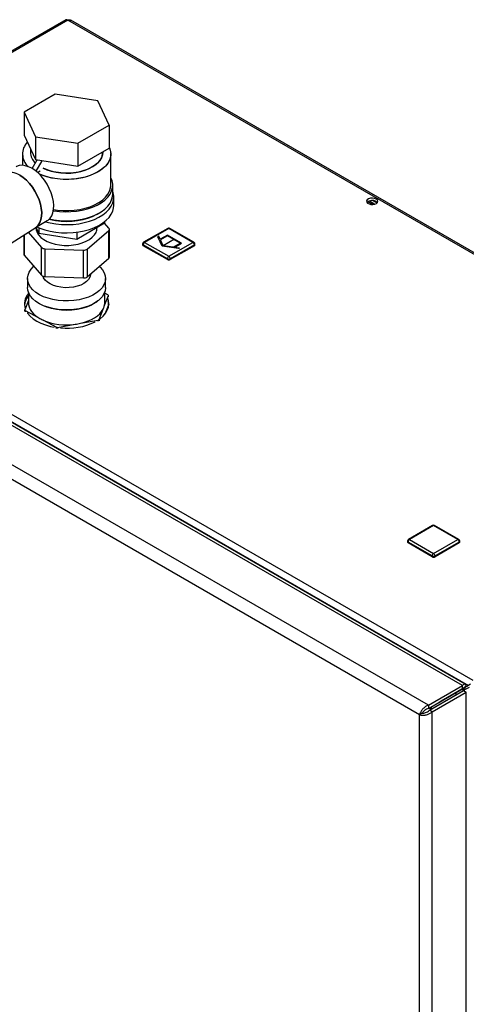
# Paper-space layout 'Blatt3' of a CAD drawing. Units: millimetres. Extents: x 0 to 420, y 0 to 297.
# Drawn here: x 345 to 367, y 111 to 160 of the extents above; entities that cross this region are included whole.
import ezdxf

# ---------------------------------------------------------------- set-up
doc = ezdxf.new("R2010")
doc.units = ezdxf.units.MM
doc.linetypes.add('CENTERX2', pattern=[20.32, 12.7, -2.54, 2.54, -2.54])

psp = doc.layouts.new('Blatt3')

# ---------------------------------------------------------------- linework, layer by layer
at = {"color": 7, "linetype": 'Continuous', "lineweight": 30}
for p, q in [((347.254, 160.292), (340.809, 156.572)), ((385.934, 138.017), (347.369, 160.281)), ((386.024, 138.043), (347.509, 160.278)), ((346.73, 156.591), (345.179, 155.695)), ((348.849, 156.263), (346.73, 156.591)), ((349.417, 155.04), (348.849, 156.263)), ((345.179, 155.695), (345.747, 154.472)), ((345.179, 155.695), (345.179, 154.552)), ((347.866, 154.144), (349.417, 155.04)), ((349.417, 155.04), (349.417, 153.896)), ((345.179, 154.552), (345.747, 153.329)), ((345.747, 154.472), (347.866, 154.144)), ((345.747, 154.472), (345.747, 153.329)), ((347.866, 154.144), (347.866, 153.001)), ((345.098, 153.612), (345.098, 153.047)), ((345.498, 153.864), (345.498, 153.694)), ((347.866, 153.001), (349.417, 153.896)), ((349.098, 153.694), (349.098, 153.712)), ((349.498, 152.06), (349.498, 153.612)), ((345.581, 152.889), (345.827, 153.316)), ((345.747, 153.329), (347.866, 153.001)), ((345.782, 152.748), (346.087, 153.276)), ((345.847, 152.693), (345.99, 152.775)), ((345.99, 152.775), (345.99, 152.774)), ((349.598, 151.611), (349.598, 152.06)), ((349.648, 151.04), (349.648, 151.448)), ((362.549, 151.093), (362.303, 151.234)), ((362.306, 151.148), (362.306, 151.236)), ((362.381, 151.272), (362.656, 151.113)), ((362.56, 151.291), (362.762, 151.174)), ((345.75, 149.949), (346.34, 150.29)), ((347.806, 149.374), (349.194, 150.175)), ((349.407, 149.92), (349.19, 150.172)), ((349.194, 150.238), (349.194, 150.175)), ((328.956, 149.651), (367.521, 127.388)), ((344.045, 148.85), (345.761, 149.956)), ((345.392, 149.718), (346.051, 148.955)), ((345.773, 149.962), (345.91, 149.667)), ((345.798, 149.908), (345.798, 149.779)), ((345.91, 149.945), (345.91, 149.667)), ((345.91, 149.667), (347.806, 149.374)), ((347.806, 149.715), (347.806, 149.374)), ((348.327, 148.874), (349.395, 149.805)), ((348.798, 149.779), (348.798, 149.946)), ((349.395, 148.417), (349.395, 149.805)), ((349.428, 148.481), (349.428, 149.869)), ((352.339, 149.905), (351.137, 149.211)), ((352.389, 149.9), (351.187, 149.206)), ((353.591, 149.206), (352.389, 149.9)), ((353.641, 149.211), (352.439, 149.905)), ((345.167, 149.573), (345.167, 148.618)), ((351.187, 149.206), (352.389, 148.512)), ((352.389, 148.512), (353.591, 149.206)), ((346.051, 147.567), (346.051, 148.955)), ((346.217, 148.891), (348.148, 148.823)), ((346.217, 148.891), (346.217, 147.503)), ((348.148, 147.435), (348.148, 148.823)), ((348.327, 148.874), (348.327, 147.486)), ((351.087, 149.125), (351.087, 149.084)), ((352.318, 148.39), (351.116, 149.084)), ((351.116, 149.084), (351.116, 149.043)), ((352.318, 148.349), (351.116, 149.043)), ((353.662, 149.084), (352.46, 148.39)), ((353.662, 149.043), (352.46, 148.349)), ((353.662, 149.084), (353.662, 149.043)), ((353.691, 149.084), (353.691, 149.125)), ((345.188, 148.567), (346.051, 147.567)), ((348.327, 147.486), (349.395, 148.417)), ((352.318, 148.39), (352.318, 148.349)), ((352.46, 148.39), (352.46, 148.349)), ((345.358, 147.406), (345.358, 146.957)), ((346.217, 147.503), (348.148, 147.435)), ((349.238, 146.957), (349.238, 147.406)), ((345.398, 146.731), (345.398, 146.198)), ((349.198, 146.198), (349.198, 146.731)), ((345.398, 146.307), (345.217, 145.843)), ((349.177, 146.035), (349.379, 146.553)), ((349.36, 146.588), (349.198, 146.674)), ((349.379, 146.496), (349.379, 146.553)), ((345.217, 145.785), (345.217, 145.843)), ((345.236, 145.807), (345.236, 145.75)), ((345.236, 145.807), (345.912, 145.448)), ((348.914, 145.362), (349.116, 145.88)), ((349.217, 145.649), (349.379, 146.063)), ((349.379, 146.063), (349.379, 146.181)), ((346.114, 145.34), (346.79, 144.98)), ((347.993, 145.177), (348.871, 145.335)), ((348.871, 145.278), (348.871, 145.335)), ((348.914, 145.362), (348.914, 145.305)), ((346.79, 144.923), (346.79, 144.98)), ((346.852, 144.972), (347.73, 145.13)), ((346.852, 144.972), (346.852, 144.915)), ((367.012, 127.127), (344.06, 140.376)), ((367.148, 127.2), (344.373, 140.348)), ((365.314, 126.147), (342.363, 139.397)), ((364.869, 125.669), (342.171, 138.772)), ((365.527, 135.099), (364.325, 134.406)), ((365.577, 135.095), (364.375, 134.401)), ((366.779, 134.401), (365.577, 135.095)), ((366.829, 134.406), (365.627, 135.099)), ((364.275, 134.319), (364.275, 134.278)), ((365.506, 133.584), (364.304, 134.278)), ((364.304, 134.278), (364.304, 134.237)), ((365.506, 133.543), (364.304, 134.237)), ((364.375, 134.401), (365.577, 133.707)), ((365.577, 133.707), (366.779, 134.401)), ((366.849, 134.278), (365.647, 133.584)), ((366.849, 134.237), (365.647, 133.543)), ((366.849, 134.278), (366.849, 134.237)), ((366.879, 134.278), (366.879, 134.319)), ((365.506, 133.584), (365.506, 133.543)), ((365.647, 133.584), (365.647, 133.543)), ((365.314, 126.147), (367.012, 127.127)), ((367.309, 127.135), (365.845, 126.29)), ((367.415, 127.196), (365.951, 126.351)), ((367.012, 126.963), (367.012, 127.127)), ((365.314, 125.984), (367.012, 126.963)), ((365.364, 125.897), (367.062, 126.877)), ((365.506, 125.815), (367.203, 126.795)), ((365.916, 126.33), (367.012, 126.963)), ((366.057, 126.412), (367.153, 127.045)), ((366.695, 126.665), (366.695, 126.781)), ((367.153, 127.045), (367.012, 126.963)), ((367.026, 126.972), (367.026, 126.856)), ((367.203, 126.958), (367.062, 126.877)), ((367.062, 126.877), (367.203, 126.795)), ((367.097, 126.897), (367.097, 127.013)), ((367.203, 126.958), (367.359, 127.048)), ((367.203, 61.914), (367.203, 126.795)), ((365.314, 126.147), (365.314, 125.984)), ((365.845, 126.29), (365.951, 126.351)), ((365.845, 126.29), (365.845, 126.29)), ((365.916, 126.33), (365.915, 126.331)), ((365.916, 126.33), (366.057, 126.412)), ((365.011, 125.751), (364.869, 125.669)), ((364.869, 61.081), (364.869, 125.669)), ((365.025, 125.752), (365.025, 125.773)), ((365.506, 125.815), (365.364, 125.897)), ((365.4, 126.033), (365.4, 125.917)), ((365.471, 125.958), (365.471, 126.074)), ((365.506, 60.934), (365.506, 125.815))]:
    psp.add_line(p, q, dxfattribs=at)
at = {"color": 1, "linetype": 'Continuous', "lineweight": 30}
for p, q in [((347.369, 160.281), (340.809, 156.494)), ((345.188, 149.587), (345.188, 148.567)), ((343.833, 140.687), (367.309, 127.135)), ((367.012, 126.963), (367.012, 126.963))]:
    psp.add_line(p, q, dxfattribs=at)
at = {"color": 7, "linetype": 'Continuous'}
for p, q in [((351.89, 149.51), (351.849, 149.486)), ((352.065, 149.019), (351.849, 149.486)), ((351.957, 149.365), (351.89, 149.51)), ((352.318, 149.574), (351.957, 149.365)), ((352.318, 149.533), (351.972, 149.333)), ((352.106, 149.043), (351.972, 149.333)), ((353.025, 149.165), (352.318, 149.574)), ((352.955, 149.165), (352.318, 149.533)), ((352.608, 148.965), (352.955, 149.165)), ((352.664, 148.957), (353.025, 149.165)), ((352.874, 148.894), (352.065, 149.019)), ((352.608, 148.965), (352.106, 149.043)), ((352.915, 148.918), (352.664, 148.957)), ((352.915, 148.918), (352.874, 148.894))]:
    psp.add_line(p, q, dxfattribs=at)
at = {"color": 7, "linetype": 'CENTERX2'}
psp.add_line((352.672, 149.369), (352.106, 149.043), dxfattribs=at)
at = {"color": 7, "linetype": 'Continuous', "lineweight": 30, "flags": 128}
for points in [[(349.417, 153.953), (349.475, 153.794), (349.498, 153.632), (349.484, 153.47), (349.435, 153.309), (349.35, 153.154), (349.232, 153.006), (349.082, 152.869), (348.903, 152.743), (348.697, 152.632), (348.468, 152.537), (348.221, 152.459), (347.958, 152.4), (347.684, 152.362), (347.404, 152.343), (347.122, 152.346), (346.843, 152.369), (346.571, 152.413), (346.312, 152.477), (346.068, 152.559), (345.926, 152.619)], [(349.417, 153.953), (349.45, 153.875), (349.491, 153.714), (349.495, 153.551), (349.464, 153.389), (349.397, 153.231), (349.295, 153.079), (349.161, 152.936), (348.996, 152.804), (348.803, 152.686), (348.585, 152.582), (348.347, 152.495), (348.091, 152.427), (347.822, 152.378), (347.544, 152.35), (347.263, 152.342), (346.982, 152.355), (346.706, 152.389), (346.44, 152.442), (346.188, 152.515), (345.954, 152.606), (345.926, 152.619)], [(346.136, 152.9), (346.318, 152.822), (346.537, 152.752), (346.772, 152.7), (347.016, 152.667), (347.266, 152.655), (347.517, 152.662), (347.764, 152.69), (348.001, 152.737), (348.225, 152.803), (348.431, 152.886), (348.614, 152.985), (348.772, 153.098), (348.902, 153.222), (349, 153.355), (349.065, 153.495), (349.095, 153.639), (349.098, 153.694)], [(349.098, 153.694), (349.084, 153.567), (349.037, 153.425), (348.955, 153.288), (348.841, 153.158), (348.697, 153.04), (348.525, 152.934), (348.33, 152.842), (348.115, 152.768), (347.884, 152.711), (347.641, 152.674), (347.392, 152.656), (347.141, 152.658), (346.893, 152.681), (346.653, 152.723), (346.425, 152.785), (346.215, 152.864), (346.136, 152.9)], [(345.565, 152.898), (345.398, 152.979), (345.235, 153.029), (345.079, 153.047), (344.935, 153.031), (344.805, 152.983), (344.791, 152.974)], [(346.34, 150.29), (346.384, 150.318), (346.485, 150.413), (346.566, 150.537), (346.622, 150.686), (346.654, 150.858), (346.661, 151.048), (346.641, 151.252), (346.597, 151.464), (346.528, 151.681), (346.437, 151.896), (346.325, 152.105), (346.196, 152.303), (346.052, 152.485), (345.896, 152.648), (345.733, 152.786), (345.565, 152.898)], [(345.761, 149.956), (345.783, 149.971), (345.884, 150.066), (345.965, 150.19), (346.021, 150.339), (346.053, 150.511), (346.06, 150.701), (346.04, 150.905), (345.996, 151.117), (345.927, 151.334), (345.836, 151.549), (345.724, 151.758), (345.595, 151.956), (345.451, 152.138), (345.295, 152.301), (345.132, 152.439), (344.964, 152.551)], [(344.964, 152.551), (345.132, 152.439), (345.295, 152.301), (345.451, 152.138), (345.595, 151.956), (345.724, 151.758), (345.836, 151.549), (345.927, 151.334), (345.996, 151.117), (346.04, 150.905), (346.06, 150.701), (346.053, 150.511), (346.021, 150.339), (345.965, 150.19), (345.884, 150.066), (345.783, 149.971), (345.761, 149.956)], [(346.645, 150.787), (346.656, 150.785), (346.938, 150.749), (347.226, 150.733), (347.514, 150.739), (347.8, 150.765), (348.077, 150.811), (348.342, 150.877), (348.591, 150.962), (348.819, 151.064), (349.023, 151.182), (349.2, 151.314), (349.347, 151.458), (349.462, 151.611), (349.543, 151.771), (349.588, 151.935), (349.597, 152.102), (349.57, 152.268), (349.507, 152.431), (349.498, 152.448)], [(346.246, 150.235), (346.483, 150.176), (346.76, 150.127), (347.045, 150.099), (347.334, 150.092), (347.623, 150.104), (347.906, 150.138), (348.18, 150.191), (348.441, 150.263), (348.685, 150.353), (348.908, 150.46), (349.106, 150.581), (349.277, 150.716), (349.417, 150.862), (349.526, 151.017), (349.601, 151.178), (349.641, 151.344), (349.645, 151.511), (349.614, 151.677), (349.598, 151.726)], [(346.453, 150.377), (346.656, 150.336), (346.938, 150.3), (347.226, 150.284), (347.514, 150.289), (347.8, 150.316), (348.077, 150.362), (348.342, 150.428), (348.591, 150.513), (348.819, 150.615), (349.023, 150.733), (349.2, 150.865), (349.347, 151.009), (349.462, 151.162), (349.543, 151.322), (349.588, 151.486), (349.598, 151.611)], [(346.653, 150.846), (346.843, 150.818), (347.122, 150.794), (347.404, 150.792), (347.684, 150.81), (347.958, 150.849), (348.221, 150.908), (348.468, 150.985), (348.697, 151.08), (348.903, 151.192), (349.082, 151.317), (349.232, 151.455), (349.35, 151.603), (349.435, 151.758), (349.484, 151.918), (349.498, 152.06)], [(362.716, 151.368), (362.631, 151.401), (362.531, 151.415), (362.429, 151.407), (362.339, 151.378), (362.274, 151.332), (362.241, 151.276), (362.246, 151.216), (362.287, 151.162), (362.36, 151.12), (362.454, 151.096), (362.557, 151.093), (362.655, 151.112), (362.734, 151.15), (362.784, 151.202), (362.798, 151.261), (362.775, 151.319), (362.716, 151.368)], [(362.716, 151.245), (362.775, 151.196), (362.777, 151.192)], [(345.816, 149.987), (345.97, 149.921), (346.218, 149.835), (346.483, 149.767), (346.76, 149.719), (347.045, 149.691), (347.334, 149.683), (347.623, 149.696), (347.906, 149.729), (348.18, 149.782), (348.441, 149.855), (348.685, 149.945), (348.908, 150.051), (349.106, 150.173), (349.277, 150.308), (349.417, 150.454), (349.526, 150.609), (349.601, 150.77), (349.641, 150.935), (349.648, 151.04)], [(348.851, 150.632), (348.783, 150.591), (348.576, 150.486), (348.348, 150.398), (348.102, 150.328), (347.841, 150.277), (347.572, 150.246), (347.298, 150.236), (347.024, 150.246), (346.754, 150.277), (346.494, 150.328), (346.421, 150.347)], [(345.774, 149.962), (345.783, 149.834), (345.828, 149.702), (345.908, 149.575), (346.02, 149.457), (346.162, 149.35), (346.33, 149.257), (346.522, 149.18), (346.731, 149.12), (346.954, 149.08), (347.185, 149.06), (347.418, 149.06), (347.649, 149.081), (347.871, 149.122), (348.08, 149.182), (348.271, 149.26), (348.439, 149.353), (348.58, 149.461), (348.691, 149.579), (348.769, 149.706), (348.813, 149.839), (348.822, 149.96)], [(348.163, 146.404), (347.918, 146.345), (347.662, 146.306), (347.399, 146.288), (347.135, 146.29), (346.873, 146.313), (346.619, 146.357), (346.378, 146.42), (346.154, 146.502), (345.951, 146.6), (345.774, 146.713), (345.624, 146.84), (345.506, 146.976), (345.422, 147.121), (345.372, 147.271), (345.358, 147.424), (345.38, 147.576), (345.438, 147.726), (345.531, 147.869), (345.657, 148.003), (345.667, 148.012)], [(348.93, 148.012), (348.971, 147.973), (349.089, 147.836), (349.174, 147.691), (349.224, 147.541), (349.238, 147.388), (349.215, 147.236), (349.157, 147.087), (349.065, 146.944), (348.939, 146.809), (348.783, 146.686), (348.599, 146.576), (348.391, 146.481), (348.163, 146.404)], [(347.828, 147.021), (347.635, 146.977), (347.432, 146.953), (347.225, 146.95), (347.02, 146.968), (346.823, 147.006), (346.641, 147.063), (346.478, 147.137), (346.341, 147.227), (346.233, 147.329), (346.157, 147.441), (346.125, 147.52)], [(348.488, 147.636), (348.486, 147.593), (348.455, 147.475), (348.389, 147.361), (348.29, 147.256), (348.161, 147.162), (348.005, 147.083), (347.828, 147.021)], [(348.163, 145.955), (347.918, 145.896), (347.662, 145.857), (347.399, 145.839), (347.135, 145.841), (346.873, 145.864), (346.619, 145.908), (346.378, 145.971), (346.154, 146.053), (345.951, 146.151), (345.774, 146.264), (345.624, 146.391), (345.506, 146.527), (345.422, 146.672), (345.372, 146.822), (345.358, 146.957)], [(349.238, 146.957), (349.238, 146.939), (349.215, 146.787), (349.157, 146.638), (349.065, 146.494), (348.939, 146.36), (348.783, 146.236), (348.599, 146.126), (348.391, 146.032), (348.163, 145.955)], [(345.398, 146.198), (345.403, 146.114), (345.432, 145.991), (345.484, 145.871), (345.559, 145.756), (345.656, 145.645), (345.774, 145.542), (345.912, 145.448)], [(348.881, 146.31), (348.857, 146.289), (348.694, 146.173), (348.506, 146.07), (348.295, 145.983), (348.066, 145.913), (347.822, 145.862), (347.568, 145.831), (347.31, 145.819), (347.051, 145.829), (346.797, 145.858), (346.552, 145.908), (346.321, 145.976), (346.108, 146.061), (345.917, 146.163), (345.752, 146.278), (345.715, 146.31)], [(348.948, 145.391), (348.964, 145.403), (349.117, 145.534), (349.238, 145.677), (349.326, 145.827), (349.38, 145.982), (349.398, 146.141), (349.38, 146.299), (349.345, 146.41)], [(349.177, 146.035), (349.197, 146.158), (349.198, 146.198)], [(349.345, 146.287), (349.38, 146.176), (349.395, 146.079)], [(347.993, 145.177), (348.188, 145.229), (348.371, 145.293), (348.541, 145.368), (348.694, 145.454), (348.831, 145.549), (348.947, 145.653), (349.043, 145.764), (349.116, 145.88)], [(345.348, 145.691), (345.358, 145.677), (345.479, 145.534), (345.632, 145.403), (345.813, 145.283), (346.019, 145.179), (346.248, 145.091), (346.494, 145.021), (346.678, 144.982)]]:
    psp.add_lwpolyline(points, dxfattribs=at)
at = {"color": 7, "linetype": 'Continuous', "lineweight": 30}
for centre, radius, start, end in [((347.301, 160.187), 0.116, 54.3824, 114.3071), ((345.937, 153.609), 0.833, 135.2993, 228.5777), ((345.945, 153.61), 0.84, 135.7389, 228.1381), ((346.242, 153.723), 0.745, 182.2536, 227.9275), ((346.248, 153.726), 0.751, 182.4651, 227.7161), ((344.507, 151.911), 0.786, 54.4316, 112.1031), ((362.521, 150.928), 0.372, 58.3723, 134.522), ((349.351, 149.868), 0.0772, 305.2532, 42.5621), ((352.389, 149.818), 0.1, 60.0027, 119.9973), ((351.187, 149.125), 0.1, 119.9973, 180), ((351.27, 149.077), 0.154, 122.6055, 177.3945), ((353.508, 149.077), 0.154, 2.6055, 57.3945), ((353.591, 149.125), 0.1, 0, 60.0027), ((346.212, 149.127), 0.235, 226.7855, 271.3535), ((348.168, 149.088), 0.266, 265.579, 306.5008), ((351.137, 149.089), 0.0503, 185.6948, 245.6253), ((353.641, 149.089), 0.0503, 294.3747, 354.3052), ((345.246, 148.62), 0.0782, 181.3597, 222.9796), ((349.342, 148.485), 0.086, 307.7355, 357.1559), ((352.472, 148.383), 0.154, 122.6055, 177.3945), ((352.389, 148.526), 0.154, 242.6097, 297.3903), ((352.389, 148.485), 0.154, 242.6097, 297.3903), ((352.306, 148.383), 0.154, 2.6055, 57.3945), ((346.212, 147.739), 0.235, 226.7855, 271.3535), ((348.168, 147.7), 0.266, 265.579, 306.5008), ((346.041, 145.985), 0.846, 139.5122, 173.6075), ((345.98, 146.14), 0.779, 138.4131, 197.9328), ((348.557, 146.132), 0.924, 27.1248, 29.6003), ((346.039, 146.264), 0.924, 207.1248, 209.6003), ((348.472, 146.22), 0.729, 332.1284, 345.2533), ((346.904, 147.067), 1.899, 238.501, 245.4262), ((347.296, 148.112), 3.014, 246.9074, 278.2794), ((347.314, 148.142), 3.216, 264.3607, 296.0376), ((347.872, 146.979), 1.924, 301.2799, 302.7978), ((347.283, 148.525), 3.579, 262.0917, 263.0951), ((347.331, 148.104), 3.001, 277.6473, 282.7509), ((365.577, 135.013), 0.1, 60.0027, 119.9973), ((364.375, 134.319), 0.1, 119.9973, 180), ((364.325, 134.283), 0.0503, 185.6948, 245.6253), ((364.457, 134.271), 0.154, 122.6055, 177.3945), ((366.696, 134.271), 0.154, 2.6055, 57.3945), ((366.779, 134.319), 0.1, 0, 60.0027), ((366.829, 134.283), 0.0503, 294.3747, 354.3052), ((365.659, 133.577), 0.154, 122.6055, 177.3945), ((365.577, 133.721), 0.154, 242.6097, 297.3903), ((365.577, 133.68), 0.154, 242.6097, 297.3903), ((365.494, 133.577), 0.154, 2.6055, 57.3945)]:
    psp.add_arc(centre, radius, start, end, dxfattribs=at)
at = {"color": 1, "linetype": 'Continuous', "lineweight": 30}
for centre, start, end in [((352.36, 149.859), 54.3824, 114.3071), ((352.418, 149.859), 65.6929, 125.6176), ((351.158, 149.165), 54.3824, 114.3071), ((353.62, 149.165), 65.6929, 125.6176), ((351.137, 149.129), 185.6948, 245.6253), ((353.641, 149.129), 294.3747, 354.3052), ((365.547, 135.054), 54.3824, 114.3071), ((365.606, 135.054), 65.6929, 125.6176), ((364.325, 134.324), 185.6948, 245.6253), ((364.345, 134.36), 54.3824, 114.3071), ((366.808, 134.36), 65.6929, 125.6176), ((366.829, 134.324), 294.3747, 354.3052)]:
    psp.add_arc(centre, 0.0503, start, end, dxfattribs=at)
at = {"color": 7, "linetype": 'Continuous', "lineweight": 30}
for points, knots in [([(347.369, 160.281), (347.39, 160.287), (347.433, 160.299), (347.481, 160.295), (347.502, 160.279), (347.507, 160.275)], [0, 0, 0, 0, 0.4184141, 0.8562765, 1, 1, 1, 1]), ([(367.153, 127.045), (367.162, 127.079), (367.181, 127.146), (367.16, 127.203), (367.111, 127.211), (367.055, 127.176), (367.021, 127.137), (367.012, 127.127)], [0, 0, 0, 0, 0.227761, 0.455584, 0.683406, 0.911229, 1, 1, 1, 1]), ([(367.012, 126.963), (367.023, 126.978), (367.046, 127.01), (367.052, 127.032), (367.038, 127.022), (367.021, 126.983), (367.012, 126.963)], [0, 0, 0, 0, 0.222222, 0.477045, 0.73195, 1, 1, 1, 1]), ([(367.062, 126.877), (367.079, 126.875), (367.118, 126.87), (367.14, 126.875), (367.134, 126.877), (367.133, 126.877)], [0, 0, 0, 0, 0.4444751, 0.9541566, 1, 1, 1, 1]), ([(365.314, 126.147), (365.268, 126.127), (365.176, 126.086), (365.05, 125.979), (364.95, 125.855), (364.892, 125.747), (364.875, 125.689), (364.869, 125.669)], [0, 0, 0, 0, 0.221505, 0.443039, 0.664574, 0.886107, 1, 1, 1, 1]), ([(364.869, 125.669), (364.91, 125.661), (364.991, 125.644), (365.147, 125.654), (365.305, 125.694), (365.427, 125.753), (365.486, 125.8), (365.506, 125.815)], [0, 0, 0, 0, 0.221505, 0.443039, 0.664574, 0.886107, 1, 1, 1, 1]), ([(365.314, 125.984), (365.282, 125.974), (365.218, 125.954), (365.131, 125.896), (365.061, 125.829), (365.026, 125.779), (365.013, 125.755), (365.011, 125.751)], [0, 0, 0, 0, 0.240582, 0.476803, 0.713018, 0.949233, 1, 1, 1, 1]), ([(365.011, 125.751), (365.036, 125.751), (365.085, 125.752), (365.179, 125.775), (365.272, 125.818), (365.333, 125.863), (365.36, 125.892), (365.364, 125.897)], [0, 0, 0, 0, 0.240582, 0.476803, 0.713018, 0.949233, 1, 1, 1, 1])]:
    psp.add_open_spline(points, degree=3, knots=knots, dxfattribs=at)

doc.saveas('drawing.dxf')
